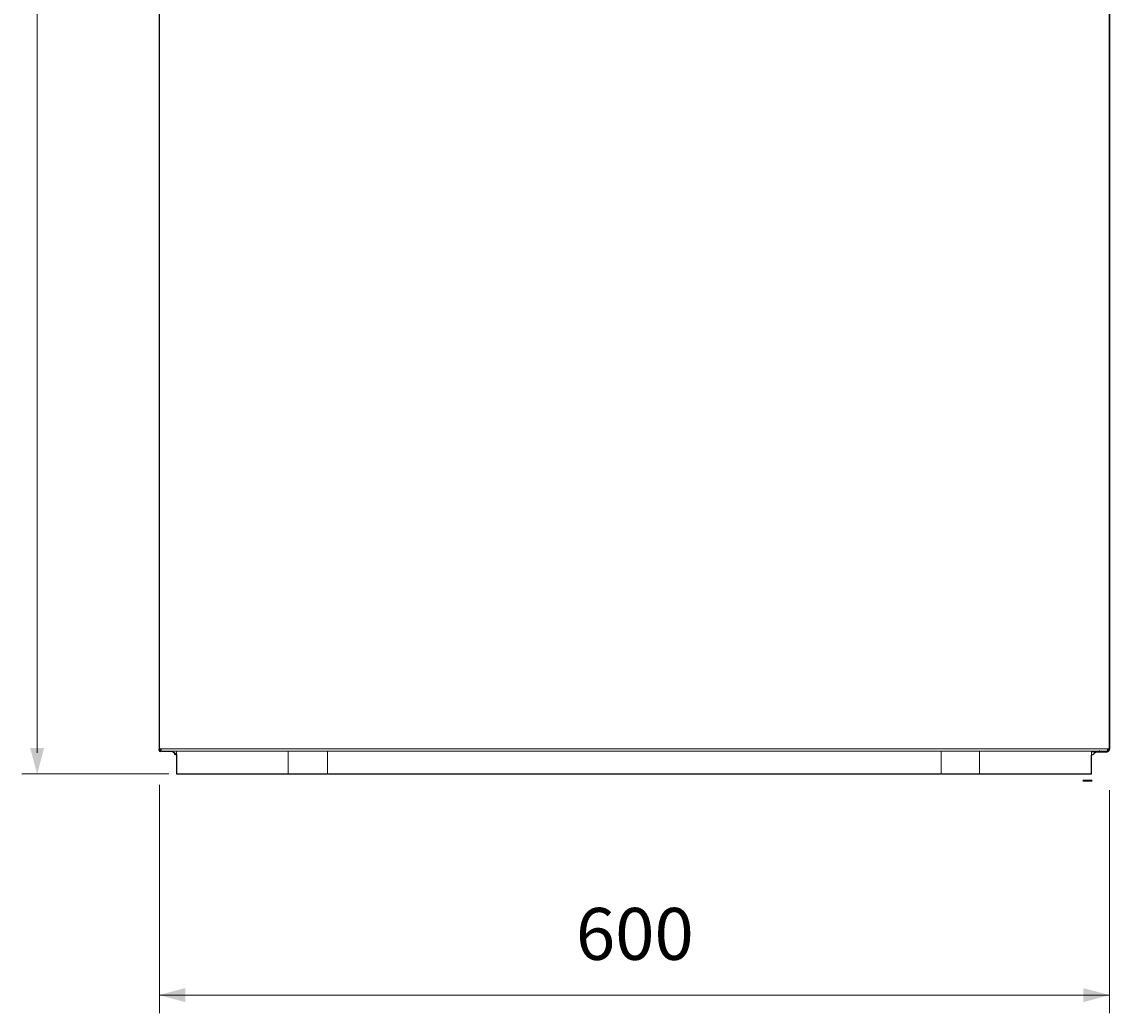
# Model space of a CAD drawing. Units: millimetres. Extents: x -2839 to 21, y -178 to 1325.
# Drawn here: x -802 to 21, y -175 to 575 of the extents above; entities that cross this region are included whole.
import ezdxf

# ---------------------------------------------------------------- set-up
doc = ezdxf.new("R2010")
doc.units = ezdxf.units.MM
for name, color, linetype, true_color in [('PDF_Geometría', 7, 'Continuous', 0x221f1f), ('PDF_Rellenos sólidos', 7, 'Continuous', 0xffffff), ('PDF_Texto', 7, 'Continuous', 0x221f1f)]:
    doc.layers.add(name, color=color, linetype=linetype, true_color=true_color)
doc.styles.add('PDF Arial', font='arial.ttf')

msp = doc.modelspace()

# ---------------------------------------------------------------- linework, layer by layer
at = {"layer": 'PDF_Geometría', "color": 7, "lineweight": 25}
for points in [[(-697.51, 23.41), (-697.51, 1255.79), (-654.13, 1255.79)], [(20.95, 24.92), (20.87, 1257.09), (20.87, 24.83)], [(-695.49, 22.98), (-687.92, 22.98), (-684.76, 20.81), (-684.76, 5.8), (-570.47, 5.8)], [(-105.74, 5.8), (7.3, 5.8), (7.3, 20.06)], [(9.06, 21.17), (11.09, 22.98), (11.09, 22.5), (19.29, 22.5)], [(19.79, 23.47), (19.79, 23.41)], [(-569.64, 5.8), (-106.36, 5.8)]]:
    msp.add_lwpolyline(points, dxfattribs=at)
at = {"layer": 'PDF_Geometría', "color": 7, "lineweight": 9}
for points in [[(-790.01, 1239.03), (-790.01, 21.83)], [(20.87, 24.83), (-697.51, 24.83)], [(-696.13, 23.47), (-696.13, 22.98), (-695.49, 22.98), (-696.13, 22.98), (-696.13, 23.47), (-696.13, 24.45), (-698.03, 24.45)], [(-697.39, 24.45), (-697.39, 24.45)], [(-696.13, 22.98), (-696.76, 22.98), (-697.39, 23.47), (-696.76, 23.96), (-696.13, 23.96), (-696.76, 23.96)], [(-697.39, 23.96), (-697.39, 23.96)], [(-696.76, 23.96), (-696.76, 23.96)], [(18.66, 22.98), (19.29, 22.98), (19.29, 23.47), (18.66, 22.98), (-687.92, 22.98), (-687.92, 22.5)], [(-686.02, 21.02), (-686.65, 22)], [(-684.76, 22.98), (-684.76, 20.81)], [(-600.14, 22.98), (-600.14, 5.8)], [(-570.47, 5.8), (-570.47, 22.98), (-570.47, 5.8), (-569.64, 5.8)], [(-487.75, 22.98), (-487.75, 22.98)], [(-485.22, 22.98), (-485.22, 22.98)], [(-483.33, 22.98), (-483.33, 22.98)], [(-481.43, 22.98), (-481.43, 22.98)], [(-106.36, 5.8), (-106.36, 22.98), (-106.36, 5.8), (-105.74, 5.8)], [(-77.32, 22.98), (-77.32, 5.8)], [(7.3, 22.98), (7.3, 5.8)], [(7.3, 22.5), (11.09, 22.5)], [(9.19, 21.02), (9.82, 22)], [(12.64, 22.85), (13.59, 23.47)], [(20.56, 24.45), (19.29, 24.45), (19.29, 23.47)], [(19.29, 23.96), (19.29, 24.45), (19.93, 23.96), (19.93, 24.45), (19.29, 23.96), (19.93, 23.47), (19.93, 22.98), (19.29, 22.98)], [(19.29, 23.96), (19.29, 23.96)], [(19.29, 23.96), (19.29, 23.96)], [(19.93, 23.96), (19.93, 23.96)], [(20.56, 23.96), (20.56, 23.96)], [(-801.65, 5.8), (-690.43, 5.8)], [(-697.42, -2.38), (-697.42, -175.1)], [(20.91, -6.54), (20.91, -175.1)], [(4.69, -161.42), (-681.59, -161.38)]]:
    msp.add_lwpolyline(points, dxfattribs=at)
for points in [[(-696.13, 23.96), (-696.76, 24.45), (-696.76, 23.96), (-696.76, 24.45)], [(20.88, -161.42), (-697.78, -161.38)]]:
    msp.add_lwpolyline(points, close=True, dxfattribs=at)
at = {"layer": 'PDF_Geometría', "color": 9, "lineweight": 35, "true_color": 0xbcbec0}
msp.add_lwpolyline([(7.68, 0.61), (0.59, 0.61)], dxfattribs=at)
at = {"layer": 'PDF_Geometría', "color": 7, "lineweight": 25}
for points in [[(-697.51, 24.83), (-697.51, 24.83), (-697.96, 23.02), (-696.25, 23.02)], [(19.79, 23.41), (21.41, 23.41), (20.95, 24.92), (20.95, 24.92)], [(7.3, 20.06), (8.1, 20.15), (8.78, 20.58), (9.06, 21.17)]]:
    msp.add_open_spline(points, degree=3, dxfattribs=at)
at = {"layer": 'PDF_Geometría', "color": 7, "lineweight": 9}
for points in [[(-698.03, 24.21), (-698.03, 23.88), (-697.86, 23.58), (-697.56, 23.34)], [(-698.03, 23.72), (-698.03, 23.05), (-697.32, 22.5), (-696.45, 22.5)], [(-696.76, 24.21), (-696.76, 24.14), (-696.72, 24.09), (-696.66, 24.04)], [(-686.71, 22.01), (-686.84, 22.3), (-687.2, 22.5), (-687.6, 22.5)], [(-686.52, 21.17), (-686.24, 20.58), (-685.57, 20.15), (-684.77, 20.06)], [(10.76, 22.5), (10.37, 22.5), (10.01, 22.3), (9.88, 22.01)], [(18.99, 22.5), (19.84, 22.5), (20.56, 23.05), (20.56, 23.72)], [(19.19, 24.04), (19.27, 24.09), (19.29, 24.14), (19.29, 24.21)], [(20.09, 23.34), (20.4, 23.58), (20.56, 23.88), (20.56, 24.21)]]:
    msp.add_open_spline(points, degree=3, dxfattribs=at)
at = {"layer": 'PDF_Rellenos sólidos', "color": 7, "lineweight": 9, "transparency": 33554559}
for points in [[(-795.31, 25.45), (-790.01, 5.65), (-784.7, 25.45)], [(-677.97, -156.07), (-697.78, -161.37), (-677.97, -166.69)], [(1.07, -156.12), (20.88, -161.42), (1.07, -166.74)]]:
    msp.add_solid(points, dxfattribs=at)

# ---------------------------------------------------------------- texts
at = {"layer": 'PDF_Texto', "color": 250, "true_color": 0x231f20, "char_height": 0.0795, "attachment_point": 7, "style": 'PDF Arial'}
for s, insert in [('24', (0.59, 0.47)), ('iMPI V200', (1.18, 0.47)), ('7682712 - v04 - 05032018', (6.37, 0.47))]:
    msp.add_mtext(s, dxfattribs=dict(at, insert=insert))
at = {"layer": 'PDF_Texto', "color": 7, "insert": (-382.63, -147), "char_height": 39.235, "attachment_point": 7, "style": 'PDF Arial'}
msp.add_mtext('600', dxfattribs=at)

doc.saveas('drawing.dxf')
